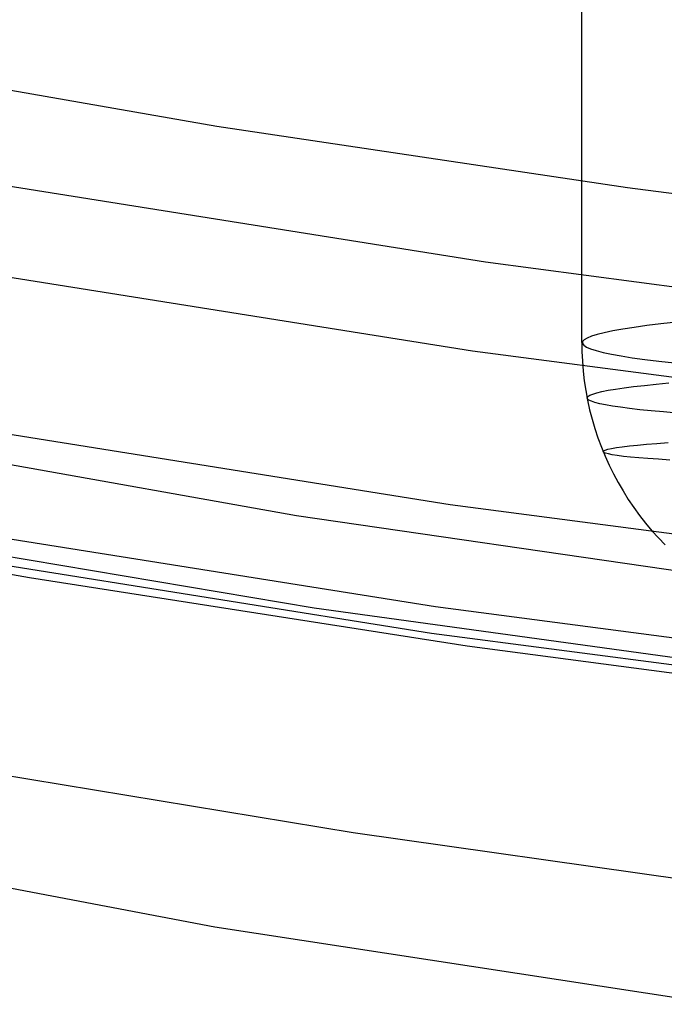
# Model space of a CAD drawing. Units: millimetres. Extents: x -25 to 25, y -136 to 45.
# Drawn here: x -3 to -3, y -18 to -17 of the extents above; entities that cross this region are included whole.
import ezdxf

# ---------------------------------------------------------------- set-up
doc = ezdxf.new("R2010")
doc.units = ezdxf.units.MM
doc.header["$MEASUREMENT"] = 0
doc.layers.add('Default', color=7, linetype='Continuous', true_color=0x000000)

msp = doc.modelspace()

# ---------------------------------------------------------------- linework, layer by layer
at = {"layer": 'Default'}
for p, q in [((-2.5869, -14.5976, 142.3685), (-2.5869, -17.2195, 141.1459)), ((-3.395, -16.9183, 129.6988), (-2.9688, -16.9926, 129.6988)), ((-2.9688, -16.9926, 129.6988), (-2.5388, -17.0571, 129.6988)), ((-3.1896, -17.0549, 129.7085), (-2.6875, -17.135, 129.7085)), ((-2.5388, -17.0571, 129.6988), (-2.105, -17.1118, 129.6988)), ((-2.6875, -17.135, 129.7085), (-2.1805, -17.2016, 129.7085)), ((-3.2057, -17.1477, 129.7372), (-2.701, -17.2282, 129.7372)), ((-2.5038, -17.1998, 140.4238), (-2.5186, -17.2016, 140.4912)), ((-2.4875, -17.198, 140.3568), (-2.5038, -17.1998, 140.4238)), ((-2.5706, -17.2109, 140.832), (-2.5767, -17.2128, 140.9007)), ((-2.5632, -17.2091, 140.7634), (-2.5706, -17.2109, 140.832)), ((-2.5542, -17.2072, 140.695), (-2.5632, -17.2091, 140.7634)), ((-2.5438, -17.2053, 140.6268), (-2.5542, -17.2072, 140.695)), ((-2.5319, -17.2035, 140.5589), (-2.5438, -17.2053, 140.6268)), ((-2.5186, -17.2016, 140.4912), (-2.5319, -17.2035, 140.5589)), ((-2.5867, -17.2185, 141.109), (-2.5865, -17.2287, 141.1092)), ((-2.5859, -17.2184, 141.1075), (-2.586, -17.2203, 141.1765)), ((-2.586, -17.2203, 141.1765), (-2.5846, -17.2222, 141.2454)), ((-2.5843, -17.2166, 141.0385), (-2.5859, -17.2184, 141.1075)), ((-2.5812, -17.2147, 140.9696), (-2.5843, -17.2166, 141.0385)), ((-2.5767, -17.2128, 140.9007), (-2.5812, -17.2147, 140.9696)), ((-2.701, -17.2282, 129.7372), (-2.1915, -17.2951, 129.7372)), ((-2.5865, -17.2287, 141.1092), (-2.5861, -17.239, 141.1093)), ((-2.5846, -17.2222, 141.2454), (-2.5818, -17.2241, 141.3144)), ((-2.5818, -17.2241, 141.3144), (-2.5775, -17.2259, 141.3832)), ((-2.5775, -17.2259, 141.3832), (-2.5717, -17.2278, 141.452)), ((-2.5717, -17.2278, 141.452), (-2.5645, -17.2297, 141.5206)), ((-2.5645, -17.2297, 141.5206), (-2.5557, -17.2316, 141.589)), ((-2.5557, -17.2316, 141.589), (-2.5455, -17.2334, 141.6572)), ((-2.5861, -17.239, 141.1093), (-2.5852, -17.2493, 141.1095)), ((-2.5455, -17.2334, 141.6572), (-2.5338, -17.2353, 141.7252)), ((-2.5338, -17.2353, 141.7252), (-2.5207, -17.2371, 141.7929)), ((-2.5207, -17.2371, 141.7929), (-2.506, -17.239, 141.8603)), ((-2.506, -17.239, 141.8603), (-2.4898, -17.2408, 141.9274)), ((-2.5852, -17.2493, 141.1095), (-2.5841, -17.2595, 141.1097)), ((-2.5841, -17.2595, 141.1097), (-2.5825, -17.2696, 141.1099)), ((-2.5212, -17.2643, 140.5047), (-2.5088, -17.2631, 140.445)), ((-2.5088, -17.2631, 140.445), (-2.4954, -17.2618, 140.3855)), ((-2.5825, -17.2696, 141.1099), (-2.5807, -17.2797, 141.1101)), ((-2.5784, -17.2747, 140.9883), (-2.5753, -17.2734, 140.9275)), ((-2.5753, -17.2734, 140.9275), (-2.571, -17.2721, 140.8668)), ((-2.571, -17.2721, 140.8668), (-2.5656, -17.2708, 140.8061)), ((-2.5656, -17.2708, 140.8061), (-2.559, -17.2695, 140.7455)), ((-2.559, -17.2695, 140.7455), (-2.5513, -17.2682, 140.6851)), ((-2.5513, -17.2682, 140.6851), (-2.5424, -17.2669, 140.6248)), ((-2.5424, -17.2669, 140.6248), (-2.5324, -17.2656, 140.5647)), ((-2.5324, -17.2656, 140.5647), (-2.5212, -17.2643, 140.5047)), ((-2.5812, -17.2772, 141.1101), (-2.5804, -17.2759, 141.0492)), ((-2.5808, -17.2785, 141.1709), (-2.5812, -17.2772, 141.1101)), ((-2.5793, -17.2798, 141.2318), (-2.5808, -17.2785, 141.1709)), ((-2.5807, -17.2797, 141.1101), (-2.5785, -17.2898, 141.1103)), ((-2.5804, -17.2759, 141.0492), (-2.5784, -17.2747, 140.9883)), ((-2.5767, -17.281, 141.2926), (-2.5793, -17.2798, 141.2318)), ((-2.5729, -17.2823, 141.3533), (-2.5767, -17.281, 141.2926)), ((-2.5679, -17.2836, 141.4139), (-2.5729, -17.2823, 141.3533)), ((-2.5618, -17.2848, 141.4744), (-2.5679, -17.2836, 141.4139)), ((-2.5785, -17.2898, 141.1103), (-2.5759, -17.2997, 141.1105)), ((-2.5546, -17.2861, 141.5348), (-2.5618, -17.2848, 141.4744)), ((-2.5462, -17.2873, 141.595), (-2.5546, -17.2861, 141.5348)), ((-2.5367, -17.2886, 141.6551), (-2.5462, -17.2873, 141.595)), ((-2.526, -17.2898, 141.715), (-2.5367, -17.2886, 141.6551)), ((-2.5142, -17.291, 141.7746), (-2.526, -17.2898, 141.715)), ((-2.5013, -17.2922, 141.834), (-2.5142, -17.291, 141.7746)), ((-2.4872, -17.2934, 141.8931), (-2.5013, -17.2922, 141.834)), ((-3.4575, -17.2984, 146.4806), (-2.8854, -17.4006, 146.4723)), ((-2.5759, -17.2997, 141.1105), (-2.573, -17.3096, 141.1107)), ((-3.2336, -17.3079, 129.8465), (-2.7245, -17.3891, 129.8465)), ((-2.573, -17.3096, 141.1107), (-2.5698, -17.3193, 141.1109)), ((-2.5698, -17.3193, 141.1109), (-2.5662, -17.329, 141.1111)), ((-2.508, -17.3252, 140.5084), (-2.4961, -17.3243, 140.4489)), ((-2.5662, -17.329, 141.1111), (-2.5623, -17.3385, 141.1113)), ((-2.5643, -17.3338, 141.1112), (-2.5638, -17.3329, 141.0507)), ((-2.5636, -17.3346, 141.1718), (-2.5643, -17.3338, 141.1112)), ((-2.5638, -17.3329, 141.0507), (-2.5622, -17.3321, 140.9901)), ((-2.5618, -17.3354, 141.2323), (-2.5636, -17.3346, 141.1718)), ((-2.5622, -17.3321, 140.9901), (-2.5594, -17.3312, 140.9296)), ((-2.5589, -17.3362, 141.2927), (-2.5618, -17.3354, 141.2323)), ((-2.5594, -17.3312, 140.9296), (-2.5555, -17.3304, 140.8691)), ((-2.5555, -17.3304, 140.8691), (-2.5505, -17.3295, 140.8087)), ((-2.5505, -17.3295, 140.8087), (-2.5443, -17.3287, 140.7484)), ((-2.5443, -17.3287, 140.7484), (-2.5369, -17.3278, 140.6882)), ((-2.5369, -17.3278, 140.6882), (-2.5284, -17.3269, 140.6281)), ((-2.5284, -17.3269, 140.6281), (-2.5188, -17.3261, 140.5682)), ((-2.5188, -17.3261, 140.5682), (-2.508, -17.3252, 140.5084)), ((-2.5623, -17.3385, 141.1113), (-2.5581, -17.3479, 141.1116)), ((-2.5548, -17.3371, 141.3531), (-2.5589, -17.3362, 141.2927)), ((-2.5496, -17.3379, 141.4134), (-2.5548, -17.3371, 141.3531)), ((-2.5432, -17.3387, 141.4735), (-2.5496, -17.3379, 141.4134)), ((-2.5358, -17.3395, 141.5335), (-2.5432, -17.3387, 141.4735)), ((-2.5271, -17.3403, 141.5933), (-2.5358, -17.3395, 141.5335)), ((-2.5174, -17.3411, 141.653), (-2.5271, -17.3403, 141.5933)), ((-2.5065, -17.3418, 141.7124), (-2.5174, -17.3411, 141.653)), ((-2.4945, -17.3426, 141.7716), (-2.5065, -17.3418, 141.7124)), ((-2.5581, -17.3479, 141.1116), (-2.5536, -17.3571, 141.1118)), ((-2.5536, -17.3571, 141.1118), (-2.5487, -17.3662, 141.112)), ((-2.5487, -17.3662, 141.112), (-2.5435, -17.375, 141.1122)), ((-2.5435, -17.375, 141.1122), (-2.5381, -17.3838, 141.1124)), ((-3.6194, -17.3834, 130.2024), (-3.1651, -17.4658, 130.2023)), ((-2.5381, -17.3838, 141.1124), (-2.5323, -17.3923, 141.1126)), ((-2.7245, -17.3891, 129.8465), (-2.2105, -17.4566, 129.8464)), ((-2.5323, -17.3923, 141.1126), (-2.5263, -17.4006, 141.1128)), ((-3.4355, -17.4014, 132.6988), (-2.867, -17.4976, 132.6988)), ((-2.8854, -17.4006, 146.4723), (-2.3036, -17.4852, 146.4655)), ((-2.5263, -17.4006, 141.1128), (-2.52, -17.4087, 141.113)), ((-3.2521, -17.4145, 130.0099), (-2.74, -17.4961, 130.0098)), ((-2.52, -17.4087, 141.113), (-2.5134, -17.4166, 141.1133)), ((-2.5134, -17.4166, 141.1133), (-2.5065, -17.4242, 141.1135)), ((-2.5065, -17.4242, 141.1135), (-2.4994, -17.4316, 141.1137)), ((-3.2569, -17.4421, 130.1043), (-2.7441, -17.5239, 130.1042)), ((-3.1651, -17.4658, 130.2023), (-2.7068, -17.5374, 130.2022)), ((-2.867, -17.4976, 132.6988), (-2.2889, -17.5772, 132.6988)), ((-2.74, -17.4961, 130.0098), (-2.2232, -17.5641, 130.0097)), ((-2.7441, -17.5239, 130.1042), (-2.2265, -17.5919, 130.1041)), ((-2.7068, -17.5374, 130.2022), (-2.2447, -17.598, 130.2021)), ((-3.2271, -17.6668, 5.4488), (-2.826, -17.7328, 5.4488)), ((-3.5557, -17.7211, 43.2335), (-2.9711, -17.8316, 43.2103)), ((-2.826, -17.7328, 5.4488), (-2.4202, -17.7905, 5.4488)), ((-2.9711, -17.8316, 43.2103), (-2.3756, -17.9233, 43.1911))]:
    msp.add_line(p, q, dxfattribs=at)

doc.saveas('drawing.dxf')
